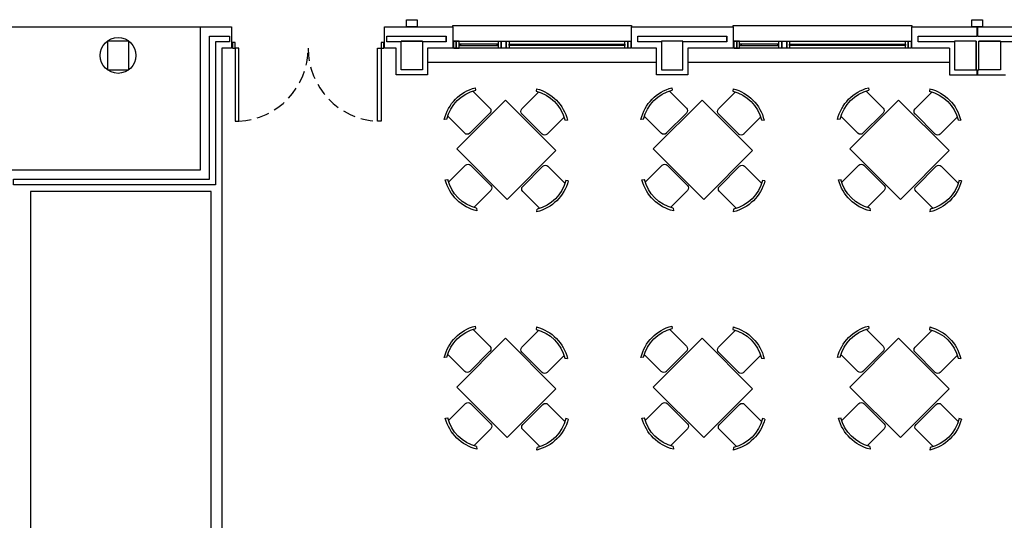
# Model space of a CAD drawing. Units: millimetres. Extents: x -20 to 1243, y -20 to 840.
# Drawn here: x 412 to 504, y 233 to 279 of the extents above; entities that cross this region are included whole.
import ezdxf

# ---------------------------------------------------------------- set-up
doc = ezdxf.new("R2010")
doc.units = ezdxf.units.MM
doc.header["$LTSCALE"] = 7
for name, pattern in [('CONTINUA', [0]), ('LÍNEAS_OCULTAS2', [4.7625, 3.175, -1.5875]), ('TRAZOS2', [0.375, 0.25, -0.125])]:
    doc.linetypes.add(name, pattern=pattern)
doc.layers.add('Arquitectura', color=8, linetype='Continuous')
doc.layers.add('z - Mobiliario', color=250, linetype='CONTINUA')

# ---------------------------------------------------------------- blocks, each defined once
blk = doc.blocks.new('011102')
at = {"linetype": 'ByBlock'}
for p, q in [((-0.258, 0.885), (-0.238, 0.856)), ((-0.203, 0.876), (-0.203, 0.54)), ((0.295, 0.54), (0.295, 0.876)), ((0.331, 0.856), (0.36, 0.879)), ((-0.454, -0.498), (-0.454, 0.465)), ((-0.454, 0.465), (0.546, 0.465)), ((-0.153, 0.49), (0.246, 0.49)), ((0.546, 0.465), (0.546, -0.498)), ((-0.845, 0.268), (-0.868, 0.297)), ((0.937, 0.268), (0.96, 0.297)), ((-0.528, 0.233), (-0.864, 0.233)), ((-0.479, -0.216), (-0.479, 0.183)), ((0.571, -0.216), (0.571, 0.183)), ((0.621, 0.233), (0.957, 0.233)), ((-0.864, -0.266), (-0.528, -0.266)), ((0.957, -0.266), (0.621, -0.266)), ((-0.874, -0.321), (-0.845, -0.301)), ((0.966, -0.321), (0.937, -0.301)), ((0.546, -0.498), (-0.454, -0.498)), ((-0.153, -0.524), (0.246, -0.524)), ((-0.203, -0.909), (-0.203, -0.573)), ((0.295, -0.573), (0.295, -0.909)), ((-0.258, -0.919), (-0.238, -0.89)), ((0.331, -0.89), (0.36, -0.913))]:
    blk.add_line(p, q, dxfattribs=at)
for centre, radius, start, end in [((0.046, 0.367), 0.601, 58.5054, 120.4019), ((0.046, 0.383), 0.553, 58.9869, 121.0131), ((-0.153, 0.54), 0.0498, 180, 270), ((0.246, 0.54), 0.0498, 270, 0), ((-0.355, -0.017), 0.601, 148.5054, 210.4019), ((0.448, -0.017), 0.601, 329.5981, 31.4946), ((-0.371, -0.017), 0.553, 148.9869, 211.0131), ((-0.528, 0.183), 0.0498, 0, 90), ((0.621, 0.183), 0.0498, 90, 180), ((0.464, -0.017), 0.553, 328.9869, 31.0131), ((-0.528, -0.216), 0.0498, 270, 360), ((0.621, -0.216), 0.0498, 180, 270), ((-0.153, -0.573), 0.0498, 90, 180), ((0.246, -0.573), 0.0498, 0, 90), ((0.046, -0.4), 0.601, 239.5981, 301.4946), ((0.046, -0.416), 0.553, 238.9869, 301.0131)]:
    blk.add_arc(centre, radius, start, end, dxfattribs=at)
blk = doc.blocks.new('V-250')
at = {"color": 0}
for p, q in [((0, 32), (-250, 32)), ((-250, 32), (-250, 30)), ((0, 30), (0, 32)), ((-259, 9), (-259, 17)), ((9, 9), (9, 17)), ((-239, 6), (-239, 4)), ((-80.9, 6), (-80.9, 4)), ((-61.9, 6), (-61.9, 4)), ((-11, 6), (-11, 4))]:
    blk.add_line(p, q, dxfattribs=at)
for points in [[(-1, 10), (-249, 10)], [(-249, 0), (-1, 0)]]:
    blk.add_lwpolyline(points, dxfattribs=at)
for points in [[(-249, 10), (-249, 0), (-245, 0), (-245, 10)], [(-245, 10), (-245, 0), (-241, 0), (-241, 10)], [(-78.9, 6), (-241, 6), (-241, 4), (-78.9, 4)], [(-78.9, 10), (-78.9, 0), (-74.9, 0), (-74.9, 10)], [(-74.9, 10), (-74.9, 0), (-67.9, 0), (-67.9, 10)], [(-67.9, 10), (-67.9, 0), (-63.9, 0), (-63.9, 10)], [(-63.9, 6), (-9, 6), (-9, 4), (-63.9, 4)], [(-5, 10), (-5, 0), (-9, 0), (-9, 10)], [(-1, 10), (-1, 0), (-5, 0), (-5, 10)]]:
    blk.add_lwpolyline(points, close=True, dxfattribs=at)
blk = doc.blocks.new('P-2H-210')
for points in [[(0, 209), (0, 213), (-8, 213), (-8, 209)], [(0, 204), (0, 209), (102, 209), (102, 204)], [(0, 1), (0, 5), (-8, 5), (-8, 1)], [(0, 10), (0, 5), (102, 5), (102, 10)]]:
    blk.add_lwpolyline(points, close=True)
at = {"linetype": 'TRAZOS2', "ltscale": 10}
for points in [[(0, 107, 0.398957), (102, 204, -0.949917)], [(0, 107, -0.398957), (102, 10, 0.949917)]]:
    blk.add_lwpolyline(points, format="xyb", dxfattribs=at)

msp = doc.modelspace()

# ---------------------------------------------------------------- linework, layer by layer
at = {"layer": 'Arquitectura', "linetype": 'LÍNEAS_OCULTAS2', "ltscale": 10}
msp.add_line((396.755, 278.54), (429.267, 278.54), dxfattribs=at)
at = {"layer": 'Arquitectura'}
for p, q in [((429.267, 265.206), (429.267, 278.54)), ((429.267, 278.54), (432.185, 278.54)), ((432.185, 278.54), (432.185, 276.54)), ((446.451, 278.54), (452.794, 278.54)), ((446.451, 276.54), (446.451, 278.54)), ((452.794, 278.54), (452.794, 276.54)), ((469.461, 278.54), (478.944, 278.54)), ((469.461, 276.54), (469.461, 278.54)), ((478.944, 278.54), (478.944, 276.54)), ((495.611, 278.54), (507.844, 278.54)), ((495.611, 276.54), (495.611, 278.54)), ((501.694, 277.673), (501.694, 278.54)), ((501.761, 277.673), (501.761, 278.54)), ((432.185, 276.54), (431.267, 276.54)), ((431.267, 276.54), (431.267, 225.54)), ((447.528, 276.54), (446.451, 276.54)), ((447.528, 274.073), (447.528, 276.54)), ((452.794, 276.54), (450.461, 276.54)), ((450.461, 276.54), (450.461, 274.073)), ((471.794, 276.54), (469.461, 276.54)), ((471.794, 274.073), (471.794, 276.54)), ((478.944, 276.54), (474.728, 276.54)), ((474.728, 276.54), (474.728, 274.073)), ((499.128, 276.54), (495.611, 276.54)), ((499.128, 276.54), (499.128, 274.073)), ((501.694, 274.073), (501.694, 274.54)), ((501.761, 274.073), (501.761, 274.54)), ((450.461, 274.073), (447.528, 274.073)), ((474.728, 274.073), (471.794, 274.073)), ((499.128, 274.073), (504.328, 274.073)), ((411.705, 265.206), (429.267, 265.206)), ((430.267, 263.206), (413.422, 263.206)), ((413.422, 263.206), (413.422, 225.54)), ((430.267, 225.54), (430.267, 263.206))]:
    msp.add_line(p, q, dxfattribs=at)
at = {"layer": 'Arquitectura', "linetype": 'TRAZOS2', "ltscale": 50}
for p, q in [((471.794, 275.206), (450.461, 275.206)), ((499.128, 275.206), (474.728, 275.206))]:
    msp.add_line(p, q, dxfattribs=at)
at = {"layer": 'Arquitectura'}
for points in [[(448.494, 279.206), (449.494, 279.206), (449.494, 278.54), (448.494, 278.54)], [(501.194, 279.206), (502.194, 279.206), (502.194, 278.54), (501.194, 278.54)], [(447.994, 277.206), (447.994, 277.14), (446.651, 277.14), (446.651, 277.673), (452.194, 277.673), (452.194, 277.14), (449.994, 277.14), (449.994, 277.206)], [(472.261, 277.206), (472.261, 277.14), (470.061, 277.14), (470.061, 277.673), (478.344, 277.673), (478.344, 277.14), (474.261, 277.14), (474.261, 277.206)], [(449.994, 274.54), (447.994, 274.54), (447.994, 277.206), (449.994, 277.206)], [(472.261, 274.54), (474.261, 274.54), (474.261, 277.206), (472.261, 277.206)], [(499.594, 274.54), (501.594, 274.54), (501.594, 277.206), (499.594, 277.206)], [(503.861, 274.54), (501.861, 274.54), (501.861, 277.206), (503.861, 277.206)]]:
    msp.add_lwpolyline(points, close=True, dxfattribs=at)
for points in [[(411.838, 264.34), (430.133, 264.34), (430.133, 277.673), (431.985, 277.673), (431.985, 277.14), (430.667, 277.14), (430.667, 263.806), (411.838, 263.806), (411.838, 264.34)], [(501.594, 277.206), (499.594, 277.206), (499.594, 277.14), (496.211, 277.14), (496.211, 277.673), (501.694, 277.673)], [(501.761, 277.673), (507.244, 277.673), (507.244, 277.14), (503.861, 277.14), (503.861, 277.206), (501.861, 277.206)], [(501.594, 277.206), (501.594, 274.54), (501.694, 274.54)], [(501.761, 274.54), (501.861, 274.54), (501.861, 277.206)]]:
    msp.add_lwpolyline(points, dxfattribs=at)
at = {"layer": 'Arquitectura', "linetype": 'LÍNEAS_OCULTAS2', "ltscale": 6}
msp.add_lwpolyline([(420.594, 274.54), (422.594, 274.54), (422.594, 277.206), (420.594, 277.206)], close=True, dxfattribs=at)
at = {"layer": 'Arquitectura'}
msp.add_circle((421.594, 275.873), 1.667, dxfattribs=at)

# ---------------------------------------------------------------- block references
at = {"layer": 'Arquitectura', "xscale": -0.06666666666569654, "yscale": 0.06666666666569654, "zscale": 0.06666666666591203}
for p in [(452.794, 276.54), (478.944, 276.54)]:
    msp.add_blockref('V-250', p, dxfattribs=at)
at = {"layer": 'Arquitectura', "xscale": 0.06666666666569654, "yscale": 0.06666666666569654, "zscale": 0.06666666666591203, "rotation": 270}
msp.add_blockref('P-2H-210', (432.185, 276.54), dxfattribs=at)
at = {"layer": 'z - Mobiliario'}
for p, xscale, yscale, zscale, rotation in [((457.499, 267.23), -6.666666666590614, 6.666666666591482, 6.666666666591203, 134.9999999999999), ((457.499, 267.23), -6.66666666665397, 6.666666666666742, 6.666666666666666, 135.0000000000746), ((475.833, 267.23), -6.666666666590614, 6.666666666591482, 6.666666666591203, 134.9999999999999), ((475.833, 267.23), -6.66666666665397, 6.666666666666742, 6.666666666666666, 135.0000000000746), ((494.166, 267.23), -6.666666666590614, 6.666666666591482, 6.666666666591203, 134.9999999999999), ((494.166, 267.23), -6.66666666665397, 6.666666666666742, 6.666666666666666, 135.0000000000746), ((457.499, 245.028), -6.666666666590614, 6.666666666591482, 6.666666666591203, 134.9999999999999), ((457.499, 245.028), -6.66666666665397, 6.666666666666742, 6.666666666666666, 135.0000000000746), ((475.833, 245.028), -6.666666666590614, 6.666666666591482, 6.666666666591203, 134.9999999999999), ((475.833, 245.028), -6.66666666665397, 6.666666666666742, 6.666666666666666, 135.0000000000746), ((494.166, 245.028), -6.666666666590614, 6.666666666591482, 6.666666666591203, 134.9999999999999), ((494.166, 245.028), -6.66666666665397, 6.666666666666742, 6.666666666666666, 135.0000000000746)]:
    msp.add_blockref('011102', p, dxfattribs=dict(at, xscale=xscale, yscale=yscale, zscale=zscale, rotation=rotation))

doc.saveas('drawing.dxf')
